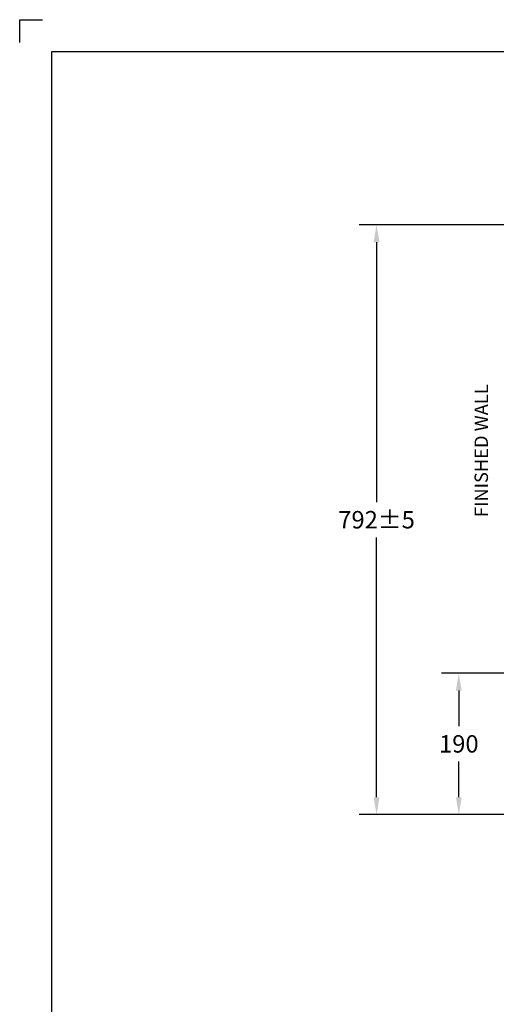
# Model space of a CAD drawing. Units: inches. Extents: x 11942 to 21141, y 131 to 2541.
# Drawn here: x 11942 to 12582, y 1219 to 2541 of the extents above; entities that cross this region are included whole.
import ezdxf

# ---------------------------------------------------------------- set-up
doc = ezdxf.new("R2010")
doc.units = ezdxf.units.IN
doc.header["$MEASUREMENT"] = 0
doc.styles.add('AS Font', font='arial.ttf')
doc.dimstyles.new('AS Dtmension', dxfattribs={"dimscale": 130, "dimtxt": 0.18, "dimasz": 0.18, "dimexe": 0.18, "dimexo": 0.0625, "dimgap": 0.09, "dimtad": 1, "dimtih": 1, "dimtoh": 1, "dimdec": 0, "dimzin": 0, "dimdsep": 46, "dimtxsty": 'AS Font', "dimcen": 0.09, "dimclrd": 2, "dimclre": 1, "dimadec": 0, "dimazin": 0, "dimtfac": 1, "dimtdec": 0, "dimtofl": 0, "dimtmove": 0, "dimatfit": 3, "dimfxl": 1, "dimtolj": 1, "dimtzin": 0, "dimarcsym": 0})

# ---------------------------------------------------------------- blocks, each defined once
blk = doc.blocks.new('*D87')
at = {"color": 1, "lineweight": -2, "transparency": 16777216}
for p, q in [((12812.6, 1663.4), (12508, 1663.4)), ((12629.6, 1473.4), (12508, 1473.4))]:
    blk.add_line(p, q, dxfattribs=at)
at = {"color": 2, "lineweight": -2, "transparency": 16777216}
for p, q in [((12531.4, 1640), (12531.4, 1592)), ((12531.4, 1496.8), (12531.4, 1544.7))]:
    blk.add_line(p, q, dxfattribs=at)
at = {"color": 2, "transparency": 16777216}
for points in [[(12527.5, 1640), (12535.3, 1640), (12531.4, 1663.4)], [(12527.5, 1496.8), (12535.3, 1496.8), (12531.4, 1473.4)]]:
    blk.add_solid(points, dxfattribs=at)
at = {"layer": 'Defpoints', "color": 0, "transparency": 16777216}
for p in [(12820.8, 1663.4), (12531.4, 1473.4), (12637.7, 1473.4)]:
    blk.add_point(p, dxfattribs=at)
at = {"color": 0, "transparency": 16777216, "insert": (12531.4, 1568.4), "char_height": 23.4, "attachment_point": 5, "style": 'AS Font'}
blk.add_mtext('\\A1;190', dxfattribs=at)
blk = doc.blocks.new('*D89')
at = {"color": 1, "lineweight": -2, "transparency": 16777216}
for p, q in [((12652.6, 2265.4), (12397.6, 2265.4)), ((12629.6, 1473.4), (12397.6, 1473.4))]:
    blk.add_line(p, q, dxfattribs=at)
at = {"color": 2, "lineweight": -2, "transparency": 16777216}
for p, q in [((12421, 2242), (12421, 1893)), ((12421, 1496.8), (12421, 1845.7))]:
    blk.add_line(p, q, dxfattribs=at)
at = {"color": 2, "transparency": 16777216}
for points in [[(12417.1, 2242), (12424.9, 2242), (12421, 2265.4)], [(12417.1, 1496.8), (12424.9, 1496.8), (12421, 1473.4)]]:
    blk.add_solid(points, dxfattribs=at)
at = {"layer": 'Defpoints', "color": 0, "transparency": 16777216}
for p in [(12421, 2265.4), (12660.7, 2265.4), (12637.7, 1473.4)]:
    blk.add_point(p, dxfattribs=at)
at = {"color": 0, "transparency": 16777216, "insert": (12421, 1869.4), "char_height": 23.4, "attachment_point": 5, "style": 'AS Font'}
blk.add_mtext('\\A1;792%%P5', dxfattribs=at)

msp = doc.modelspace()

# ---------------------------------------------------------------- linework, layer by layer
at = {"ltscale": 0.5}
for p, q in [((11942.1, 2510.2), (11942.1, 2540.8)), ((11942.1, 2540.8), (11972.7, 2540.8))]:
    msp.add_line(p, q, dxfattribs=at)
for p, q in [((15322.2, 2497.8), (11984.9, 2497.8)), ((11984.9, 2497.8), (11984.9, 173.6))]:
    msp.add_line(p, q)

# ---------------------------------------------------------------- texts
at = {"insert": (12552.5, 1873), "char_height": 18, "width": 272.164, "attachment_point": 1, "rotation": 90, "style": 'AS Font'}
msp.add_mtext('FINISHED WALL', dxfattribs=at)

# ---------------------------------------------------------------- dimensions: what is measured, and where the dimension line sits
dim = msp.add_linear_dim(base=(12421, 2265.4), p1=(12637.7, 1473.4), p2=(12660.7, 2265.4), angle=90, text='792%%P5', dimstyle='AS Dtmension')
dim.commit()
dim.dimension.update_dxf_attribs({"geometry": '*D89', "text_midpoint": (12421, 1869.4)})
dim = msp.add_linear_dim(base=(12531.4, 1473.4), p1=(12820.8, 1663.4), p2=(12637.7, 1473.4), angle=90, dimstyle='AS Dtmension')
dim.commit()
dim.dimension.update_dxf_attribs({"geometry": '*D87', "text_midpoint": (12531.4, 1568.4)})

doc.saveas('drawing.dxf')
